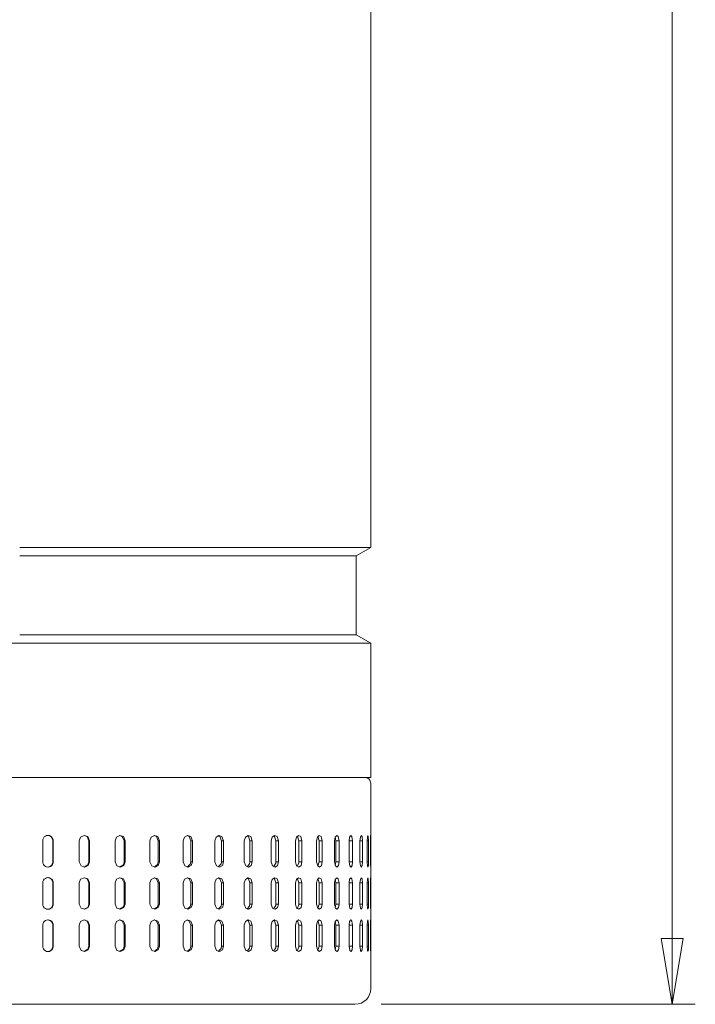
# Model space of a CAD drawing. Units: millimetres. Extents: x 0 to 210, y 0 to 297.
# Drawn here: x 80 to 105, y 141 to 178 of the extents above; entities that cross this region are included whole.
import ezdxf

# ---------------------------------------------------------------- set-up
doc = ezdxf.new("R2010")
doc.units = ezdxf.units.MM
doc.layers.get('0').update_dxf_attribs({"color": 3, "lineweight": 0})
doc.layers.add('1', color=3, linetype='Continuous', lineweight=0)
doc.styles.add('Mirco', font='txt')
doc.dimstyles.new('Mirco', dxfattribs={"dimtxt": 2.5, "dimasz": 2.5, "dimexe": 0.875, "dimexo": 1, "dimgap": 0.75, "dimtad": 1, "dimzin": 12, "dimdsep": 46, "dimtxsty": 'Mirco', "dimblk": 'CLOSED', "dimcen": 0.09, "dimclrt": 7, "dimadec": 0, "dimazin": 0, "dimtfac": 0.8, "dimtdec": 3, "dimtmove": 0, "dimatfit": 3, "dimldrblk": 'CLOSED', "dimfxl": 0, "dimtolj": 1, "dimarcsym": 0})

# ---------------------------------------------------------------- blocks, each defined once
blk = doc.blocks.new('_CLOSED')
at = {"color": 0, "linetype": 'ByBlock', "lineweight": -2}
for p, q in [((-1, 0.166667), (0, 0)), ((-1, 0.166667), (-1, -0.166667)), ((0, 0), (-1, -0.166667)), ((0, 0), (-1, 0))]:
    blk.add_line(p, q, dxfattribs=at)
blk = doc.blocks.new('*D4')
at = {"layer": '1', "color": 0, "linetype": 'Continuous', "lineweight": -2}
for p, q in [((80.594, 256.573), (105.188, 256.573)), ((104.313, 143.673), (104.313, 254.073)), ((93.294, 141.173), (105.188, 141.173))]:
    blk.add_line(p, q, dxfattribs=at)
at = {"layer": 'Defpoints', "color": 0}
for p in [(79.594, 256.573), (104.313, 256.573), (92.294, 141.173)]:
    blk.add_point(p, dxfattribs=at)
at = {"layer": '1', "color": 0, "lineweight": -2, "xscale": 2.5, "yscale": 2.5, "zscale": 2.5}
for p, rotation in [((104.313, 256.573), 90), ((104.313, 141.173), 270)]:
    blk.add_blockref('_CLOSED', p, dxfattribs=dict(at, rotation=rotation))
at = {"layer": '1', "color": 0, "lineweight": 0, "insert": (102.313, 198.873), "char_height": 2.5, "attachment_point": 5, "rotation": 90, "style": 'Mirco'}
blk.add_mtext('\\A1;577', dxfattribs=at)
blk = doc.blocks.new('a', base_point=(-38.4736, -78.0396))
at = {"layer": '1', "color": 0, "linetype": 'Continuous', "lineweight": 0}
for p, q in [((92.8944, 158.4911), (92.8944, 246.7735)), ((92.8944, 158.4911), (79.5944, 158.4911)), ((92.8944, 158.4911), (92.3442, 158.1735)), ((92.3442, 155.1735), (92.3442, 158.1735)), ((92.8944, 154.8558), (66.2944, 154.8558)), ((92.3442, 155.1735), (92.8944, 154.8558)), ((92.8944, 149.7735), (92.8944, 154.8558)), ((66.2944, 149.7735), (92.8944, 149.7735)), ((92.8944, 149.5485), (92.8944, 141.7735)), ((92.0741, 147.3922), (92.0744, 147.3735)), ((80.4684, 146.5735), (80.4684, 147.3735)), ((80.8558, 147.3735), (80.8671, 147.3735)), ((80.8558, 147.3735), (80.8558, 146.5735)), ((80.8671, 147.3735), (80.8671, 146.5735)), ((81.8508, 146.5735), (81.8508, 147.3735)), ((82.2181, 147.3735), (82.244, 147.3735)), ((82.2181, 147.3735), (82.2181, 146.5735)), ((82.244, 147.3735), (82.244, 146.5735)), ((83.2085, 146.5735), (83.2085, 147.3735)), ((83.5517, 147.3735), (83.5918, 147.3735)), ((83.5517, 147.3735), (83.5517, 146.5735)), ((83.5918, 147.3735), (83.5918, 146.5735)), ((84.5267, 146.5735), (84.5267, 147.3735)), ((84.842, 147.3735), (84.8959, 147.3735)), ((84.842, 147.3735), (84.842, 146.5735)), ((84.8959, 147.3735), (84.8959, 146.5735)), ((85.7907, 146.5735), (85.7907, 147.3735)), ((86.0747, 147.3735), (86.1418, 147.3735)), ((86.0747, 147.3735), (86.0747, 146.5735)), ((86.1418, 147.3735), (86.1418, 146.5735)), ((86.9869, 146.5735), (86.9869, 147.3735)), ((87.2365, 147.3735), (87.3161, 147.3735)), ((87.2365, 147.3735), (87.2365, 146.5735)), ((87.3161, 147.3735), (87.3161, 146.5735)), ((88.1021, 146.5735), (88.1021, 147.3735)), ((88.3145, 147.3735), (88.4057, 147.3735)), ((88.3145, 147.3735), (88.3145, 146.5735)), ((88.4057, 147.3735), (88.4057, 146.5735)), ((89.1241, 146.5735), (89.1241, 147.3735)), ((89.297, 147.3735), (89.3988, 147.3735)), ((89.297, 147.3735), (89.297, 146.5735)), ((89.3988, 147.3735), (89.3988, 146.5735)), ((90.0417, 146.5735), (90.0417, 147.3735)), ((90.1732, 147.3735), (90.2845, 147.3735)), ((90.1732, 147.3735), (90.1732, 146.5735)), ((90.2845, 147.3735), (90.2845, 146.5735)), ((90.8448, 146.5735), (90.8448, 147.3735)), ((90.9335, 147.3735), (91.053, 147.3735)), ((90.9335, 147.3735), (90.9335, 146.5735)), ((91.053, 147.3735), (91.053, 146.5735)), ((91.5246, 146.5735), (91.5246, 147.3735)), ((91.5695, 147.3735), (91.696, 147.3735)), ((91.5695, 147.3735), (91.5695, 146.5735)), ((91.696, 147.3735), (91.696, 146.5735)), ((92.0738, 146.5735), (92.0738, 147.3735)), ((92.0744, 147.3735), (92.2065, 147.3735)), ((92.0744, 147.3735), (92.0744, 146.5735)), ((92.2065, 147.3735), (92.2065, 146.5735)), ((92.4862, 146.5735), (92.4862, 147.3735)), ((92.4862, 147.3735), (92.5787, 147.3735)), ((92.5787, 147.3735), (92.5787, 146.5735)), ((92.7574, 146.5735), (92.7574, 147.3735)), ((92.7574, 147.3735), (92.8087, 147.3735)), ((92.8087, 147.3735), (92.8087, 146.5735)), ((92.8843, 146.5735), (92.8843, 147.3735)), ((92.8843, 147.3735), (92.8939, 147.3735)), ((92.8939, 147.3735), (92.8939, 146.5735)), ((80.8558, 146.5735), (80.8671, 146.5735)), ((82.2181, 146.5735), (82.244, 146.5735)), ((83.5517, 146.5735), (83.5918, 146.5735)), ((84.842, 146.5735), (84.8959, 146.5735)), ((86.0747, 146.5735), (86.1418, 146.5735)), ((87.2365, 146.5735), (87.3161, 146.5735)), ((88.3145, 146.5735), (88.4057, 146.5735)), ((89.297, 146.5735), (89.3988, 146.5735)), ((90.1732, 146.5735), (90.2845, 146.5735)), ((90.9335, 146.5735), (91.053, 146.5735)), ((91.5695, 146.5735), (91.696, 146.5735)), ((92.0744, 146.5735), (92.0741, 146.5549)), ((92.0744, 146.5735), (92.2065, 146.5735)), ((92.4862, 146.5735), (92.5787, 146.5735)), ((92.7574, 146.5735), (92.8087, 146.5735)), ((92.8843, 146.5735), (92.8939, 146.5735)), ((80.4684, 144.9735), (80.4684, 145.7735)), ((80.8558, 145.7735), (80.8671, 145.7735)), ((80.8558, 145.7735), (80.8558, 144.9735)), ((80.8671, 145.7735), (80.8671, 144.9735)), ((81.8508, 144.9735), (81.8508, 145.7735)), ((82.2181, 145.7735), (82.244, 145.7735)), ((82.2181, 145.7735), (82.2181, 144.9735)), ((82.244, 145.7735), (82.244, 144.9735)), ((83.2085, 144.9735), (83.2085, 145.7735)), ((83.5517, 145.7735), (83.5918, 145.7735)), ((83.5517, 145.7735), (83.5517, 144.9735)), ((83.5918, 145.7735), (83.5918, 144.9735)), ((84.5267, 144.9735), (84.5267, 145.7735)), ((84.842, 145.7735), (84.8959, 145.7735)), ((84.842, 145.7735), (84.842, 144.9735)), ((84.8959, 145.7735), (84.8959, 144.9735)), ((85.7907, 144.9735), (85.7907, 145.7735)), ((86.0747, 145.7735), (86.1418, 145.7735)), ((86.0747, 145.7735), (86.0747, 144.9735)), ((86.1418, 145.7735), (86.1418, 144.9735)), ((86.9869, 144.9735), (86.9869, 145.7735)), ((87.2365, 145.7735), (87.3161, 145.7735)), ((87.2365, 145.7735), (87.2365, 144.9735)), ((87.3161, 145.7735), (87.3161, 144.9735)), ((88.1021, 144.9735), (88.1021, 145.7735)), ((88.3145, 145.7735), (88.4057, 145.7735)), ((88.3145, 145.7735), (88.3145, 144.9735)), ((88.4057, 145.7735), (88.4057, 144.9735)), ((89.1241, 144.9735), (89.1241, 145.7735)), ((89.297, 145.7735), (89.3988, 145.7735)), ((89.297, 145.7735), (89.297, 144.9735)), ((89.3988, 145.7735), (89.3988, 144.9735)), ((90.0417, 144.9735), (90.0417, 145.7735)), ((90.1732, 145.7735), (90.2845, 145.7735)), ((90.1732, 145.7735), (90.1732, 144.9735)), ((90.2845, 145.7735), (90.2845, 144.9735)), ((90.8448, 144.9735), (90.8448, 145.7735)), ((90.9335, 145.7735), (91.053, 145.7735)), ((90.9335, 145.7735), (90.9335, 144.9735)), ((91.053, 145.7735), (91.053, 144.9735)), ((91.5246, 144.9735), (91.5246, 145.7735)), ((91.5695, 145.7735), (91.696, 145.7735)), ((91.5695, 145.7735), (91.5695, 144.9735)), ((91.696, 145.7735), (91.696, 144.9735)), ((92.0738, 144.9735), (92.0738, 145.7735)), ((92.0741, 145.7922), (92.0744, 145.7735)), ((92.0744, 145.7735), (92.2065, 145.7735)), ((92.0744, 145.7735), (92.0744, 144.9735)), ((92.2065, 145.7735), (92.2065, 144.9735)), ((92.4862, 144.9735), (92.4862, 145.7735)), ((92.4862, 145.7735), (92.5787, 145.7735)), ((92.5787, 145.7735), (92.5787, 144.9735)), ((92.7574, 144.9735), (92.7574, 145.7735)), ((92.7574, 145.7735), (92.8087, 145.7735)), ((92.8087, 145.7735), (92.8087, 144.9735)), ((92.8843, 144.9735), (92.8843, 145.7735)), ((92.8843, 145.7735), (92.8939, 145.7735)), ((92.8939, 145.7735), (92.8939, 144.9735)), ((80.8558, 144.9735), (80.8671, 144.9735)), ((82.2181, 144.9735), (82.244, 144.9735)), ((83.5517, 144.9735), (83.5918, 144.9735)), ((84.842, 144.9735), (84.8959, 144.9735)), ((86.0747, 144.9735), (86.1418, 144.9735)), ((87.2365, 144.9735), (87.3161, 144.9735)), ((88.3145, 144.9735), (88.4057, 144.9735)), ((89.297, 144.9735), (89.3988, 144.9735)), ((90.1732, 144.9735), (90.2845, 144.9735)), ((90.9335, 144.9735), (91.053, 144.9735)), ((91.5695, 144.9735), (91.696, 144.9735)), ((92.0744, 144.9735), (92.0741, 144.9549)), ((92.0744, 144.9735), (92.2065, 144.9735)), ((92.4862, 144.9735), (92.5787, 144.9735)), ((92.7574, 144.9735), (92.8087, 144.9735)), ((92.8843, 144.9735), (92.8939, 144.9735)), ((80.4684, 143.3735), (80.4684, 144.1735)), ((80.8558, 144.1735), (80.8671, 144.1735)), ((80.8558, 144.1735), (80.8558, 143.3735)), ((80.8671, 144.1735), (80.8671, 143.3735)), ((81.8508, 143.3735), (81.8508, 144.1735)), ((82.2181, 144.1735), (82.244, 144.1735)), ((82.2181, 144.1735), (82.2181, 143.3735)), ((82.244, 144.1735), (82.244, 143.3735)), ((83.2085, 143.3735), (83.2085, 144.1735)), ((83.5517, 144.1735), (83.5918, 144.1735)), ((83.5517, 144.1735), (83.5517, 143.3735)), ((83.5918, 144.1735), (83.5918, 143.3735)), ((84.5267, 143.3735), (84.5267, 144.1735)), ((84.842, 144.1735), (84.8959, 144.1735)), ((84.842, 144.1735), (84.842, 143.3735)), ((84.8959, 144.1735), (84.8959, 143.3735)), ((85.7907, 143.3735), (85.7907, 144.1735)), ((86.0747, 144.1735), (86.1418, 144.1735)), ((86.0747, 144.1735), (86.0747, 143.3735)), ((86.1418, 144.1735), (86.1418, 143.3735)), ((86.9869, 143.3735), (86.9869, 144.1735)), ((87.2365, 144.1735), (87.3161, 144.1735)), ((87.2365, 144.1735), (87.2365, 143.3735)), ((87.3161, 144.1735), (87.3161, 143.3735)), ((88.1021, 143.3735), (88.1021, 144.1735)), ((88.3145, 144.1735), (88.4057, 144.1735)), ((88.3145, 144.1735), (88.3145, 143.3735)), ((88.4057, 144.1735), (88.4057, 143.3735)), ((89.1241, 143.3735), (89.1241, 144.1735)), ((89.297, 144.1735), (89.3988, 144.1735)), ((89.297, 144.1735), (89.297, 143.3735)), ((89.3988, 144.1735), (89.3988, 143.3735)), ((90.0417, 143.3735), (90.0417, 144.1735)), ((90.1732, 144.1735), (90.2845, 144.1735)), ((90.1732, 144.1735), (90.1732, 143.3735)), ((90.2845, 144.1735), (90.2845, 143.3735)), ((90.8448, 143.3735), (90.8448, 144.1735)), ((90.9335, 144.1735), (91.053, 144.1735)), ((90.9335, 144.1735), (90.9335, 143.3735)), ((91.053, 144.1735), (91.053, 143.3735)), ((91.5246, 143.3735), (91.5246, 144.1735)), ((91.5695, 144.1735), (91.696, 144.1735)), ((91.5695, 144.1735), (91.5695, 143.3735)), ((91.696, 144.1735), (91.696, 143.3735)), ((92.0738, 143.3735), (92.0738, 144.1735)), ((92.0741, 144.1922), (92.0744, 144.1735)), ((92.0744, 144.1735), (92.2065, 144.1735)), ((92.0744, 144.1735), (92.0744, 143.3735)), ((92.2065, 144.1735), (92.2065, 143.3735)), ((92.4862, 143.3735), (92.4862, 144.1735)), ((92.4862, 144.1735), (92.5787, 144.1735)), ((92.5787, 144.1735), (92.5787, 143.3735)), ((92.7574, 143.3735), (92.7574, 144.1735)), ((92.7574, 144.1735), (92.8087, 144.1735)), ((92.8087, 144.1735), (92.8087, 143.3735)), ((92.8843, 143.3735), (92.8843, 144.1735)), ((92.8843, 144.1735), (92.8939, 144.1735)), ((92.8939, 144.1735), (92.8939, 143.3735)), ((80.8558, 143.3735), (80.8671, 143.3735)), ((82.2181, 143.3735), (82.244, 143.3735)), ((83.5517, 143.3735), (83.5918, 143.3735)), ((84.842, 143.3735), (84.8959, 143.3735)), ((86.0747, 143.3735), (86.1418, 143.3735)), ((87.2365, 143.3735), (87.3161, 143.3735)), ((88.3145, 143.3735), (88.4057, 143.3735)), ((89.297, 143.3735), (89.3988, 143.3735)), ((90.1732, 143.3735), (90.2845, 143.3735)), ((90.9335, 143.3735), (91.053, 143.3735)), ((91.5695, 143.3735), (91.696, 143.3735)), ((92.0744, 143.3735), (92.0741, 143.3549)), ((92.0744, 143.3735), (92.2065, 143.3735)), ((92.4862, 143.3735), (92.5787, 143.3735)), ((92.7574, 143.3735), (92.8087, 143.3735)), ((92.8843, 143.3735), (92.8939, 143.3735)), ((66.8944, 141.1735), (92.2944, 141.1735))]:
    blk.add_line(p, q, dxfattribs=at)
for points in [[(79.5938, 158.1735), (81.0213, 158.1735), (82.4309, 158.1735), (83.8047, 158.1735), (85.1257, 158.1735), (86.3771, 158.1735), (87.5431, 158.1735), (88.6093, 158.1735), (89.562, 158.1735), (90.3895, 158.1735), (91.0812, 158.1735), (91.6284, 158.1735), (92.0243, 158.1735), (92.2639, 158.1735), (92.3442, 158.1735)], [(79.5938, 155.1735), (81.0213, 155.1735), (82.4309, 155.1735), (83.8047, 155.1735), (85.1257, 155.1735), (86.3771, 155.1735), (87.5431, 155.1735), (88.6093, 155.1735), (89.562, 155.1735), (90.3895, 155.1735), (91.0812, 155.1735), (91.6284, 155.1735), (92.0243, 155.1735), (92.2639, 155.1735), (92.3442, 155.1735)], [(81.8508, 147.3735), (81.9041, 147.5103), (82.0349, 147.573), (82.1722, 147.5281), (82.244, 147.3735)], [(82.0348, 147.573), (82.1455, 147.5289), (82.2181, 147.3735)], [(83.2085, 147.3735), (83.2604, 147.5101), (83.3877, 147.573), (83.5215, 147.5285), (83.5918, 147.3735)], [(83.3806, 147.5724), (83.4808, 147.5291), (83.5517, 147.3735)], [(84.5267, 147.3735), (84.5765, 147.5099), (84.6989, 147.573), (84.8276, 147.5291), (84.8959, 147.3735)], [(84.6849, 147.5713), (84.7735, 147.5292), (84.842, 147.3735)], [(85.7907, 147.3735), (85.8382, 147.5099), (85.9547, 147.573), (86.077, 147.5291), (86.1418, 147.3735)], [(85.9335, 147.5698), (86.0091, 147.5299), (86.0747, 147.3735)], [(86.9869, 147.3735), (87.0317, 147.5101), (87.1413, 147.573), (87.256, 147.5285), (87.3161, 147.3735)], [(87.1125, 147.5675), (87.1745, 147.5304), (87.2365, 147.3735)], [(88.1021, 147.3735), (88.1434, 147.5099), (88.2442, 147.573), (88.3499, 147.5291), (88.4057, 147.3735)], [(88.2092, 147.5642), (88.2572, 147.5307), (88.3145, 147.3735)], [(89.1241, 147.3735), (89.1615, 147.5099), (89.2529, 147.573), (89.3484, 147.5291), (89.3988, 147.3735)], [(89.2115, 147.5592), (89.2441, 147.532), (89.297, 147.3735)], [(90.0417, 147.3735), (90.0749, 147.5099), (90.1557, 147.573), (90.2401, 147.5291), (90.2845, 147.3735)], [(90.1084, 147.5512), (90.1251, 147.5339), (90.1732, 147.3735)], [(90.8448, 147.3735), (90.8734, 147.5099), (90.9429, 147.573), (91.0151, 147.5291), (91.053, 147.3735)], [(90.89, 147.5372), (90.9335, 147.3735)], [(91.5247, 147.3735), (91.5483, 147.5099), (91.6057, 147.573), (91.665, 147.5291), (91.696, 147.3735)], [(91.5477, 147.5084), (91.5695, 147.3735)], [(92.0738, 147.3735), (92.0923, 147.5101), (92.1371, 147.573), (92.1829, 147.5285), (92.2065, 147.3735)], [(92.4862, 147.3735), (92.4993, 147.5099), (92.5307, 147.573), (92.5624, 147.5291), (92.5787, 147.3735)], [(92.7574, 147.3735), (92.765, 147.5099), (92.7827, 147.573), (92.8, 147.5291), (92.8087, 147.3735)], [(92.8843, 147.3735), (92.8863, 147.5099), (92.8903, 147.573), (92.893, 147.5291), (92.8939, 147.3735)], [(82.244, 146.5735), (82.1911, 146.4369), (82.0611, 146.374), (81.9236, 146.4182), (81.8508, 146.5735)], [(82.2181, 146.5735), (82.1822, 146.4581), (82.0348, 146.3739)], [(83.5918, 146.5735), (83.5404, 146.437), (83.4139, 146.374), (83.2798, 146.4181), (83.2085, 146.5735)], [(83.5517, 146.5735), (83.5211, 146.4648), (83.3806, 146.3746)], [(84.8959, 146.5735), (84.8465, 146.4371), (84.7248, 146.374), (84.5956, 146.4179), (84.5267, 146.5735)], [(84.842, 146.5735), (84.8167, 146.4721), (84.6849, 146.3756)], [(86.1418, 146.5735), (86.095, 146.4371), (85.9793, 146.374), (85.8564, 146.4179), (85.7907, 146.5735)], [(86.0747, 146.5735), (86.055, 146.481), (85.9335, 146.3772)], [(87.3161, 146.5735), (87.2722, 146.4371), (87.1639, 146.374), (87.0486, 146.4179), (86.9869, 146.5735)], [(87.2365, 146.5735), (87.222, 146.4911), (87.1125, 146.3794)], [(88.4057, 146.5735), (88.3652, 146.4369), (88.2651, 146.3739), (88.1586, 146.4184), (88.1021, 146.5735)], [(88.3145, 146.5735), (88.3048, 146.5028), (88.2092, 146.3827)], [(89.3988, 146.5735), (89.3623, 146.4369), (89.2718, 146.3739), (89.1754, 146.4184), (89.1241, 146.5735)], [(89.297, 146.5735), (89.2919, 146.5189), (89.2115, 146.3877)], [(90.2845, 146.5735), (90.2523, 146.4369), (90.1725, 146.3739), (90.0871, 146.4184), (90.0417, 146.5735)], [(90.1732, 146.5735), (90.1716, 146.5408), (90.1084, 146.3957)], [(91.053, 146.5735), (91.0256, 146.4369), (90.9572, 146.3739), (90.8839, 146.4184), (90.8448, 146.5735)], [(90.9335, 146.5735), (90.89, 146.4097)], [(91.696, 146.5735), (91.6736, 146.4369), (91.6175, 146.3739), (91.557, 146.4184), (91.5247, 146.5735)], [(91.5695, 146.5735), (91.5477, 146.4386)], [(92.2065, 146.5735), (92.1893, 146.4371), (92.1462, 146.374), (92.0993, 146.4179), (92.0738, 146.5735)], [(92.5787, 146.5735), (92.5669, 146.4369), (92.537, 146.3739), (92.5041, 146.4184), (92.4862, 146.5735)], [(92.8087, 146.5735), (92.8025, 146.4369), (92.7862, 146.3739), (92.7677, 146.4184), (92.7574, 146.5735)], [(92.8939, 146.5735), (92.8933, 146.4369), (92.8909, 146.3739), (92.887, 146.4184), (92.8843, 146.5735)], [(81.8508, 145.7735), (81.9041, 145.9103), (82.0349, 145.9731), (82.1722, 145.9281), (82.244, 145.7735)], [(82.0347, 145.973), (82.1453, 145.929), (82.2181, 145.7735)], [(83.2085, 145.7735), (83.2604, 145.9101), (83.3877, 145.973), (83.5215, 145.9285), (83.5918, 145.7735)], [(83.3806, 145.9724), (83.4809, 145.929), (83.5517, 145.7735)], [(84.5267, 145.7735), (84.5765, 145.9099), (84.6989, 145.973), (84.8276, 145.9291), (84.8959, 145.7735)], [(84.6849, 145.9713), (84.7735, 145.9292), (84.842, 145.7735)], [(85.7907, 145.7735), (85.8384, 145.9101), (85.9552, 145.973), (86.0776, 145.9285), (86.1418, 145.7735)], [(85.9335, 145.9698), (86.0091, 145.9299), (86.0747, 145.7735)], [(86.9869, 145.7735), (87.0317, 145.9101), (87.1413, 145.973), (87.256, 145.9285), (87.3161, 145.7735)], [(87.1126, 145.9675), (87.1751, 145.9298), (87.2365, 145.7735)], [(88.1021, 145.7735), (88.1434, 145.9099), (88.2442, 145.973), (88.3499, 145.9291), (88.4057, 145.7735)], [(88.2092, 145.9642), (88.2568, 145.9311), (88.3145, 145.7735)], [(89.1241, 145.7735), (89.1615, 145.9099), (89.2529, 145.973), (89.3484, 145.9291), (89.3988, 145.7735)], [(89.2115, 145.9592), (89.2441, 145.932), (89.297, 145.7735)], [(90.0417, 145.7735), (90.0749, 145.9099), (90.1557, 145.973), (90.2401, 145.9291), (90.2845, 145.7735)], [(90.1084, 145.9512), (90.1251, 145.9339), (90.1732, 145.7735)], [(90.8448, 145.7735), (90.8734, 145.9099), (90.9429, 145.973), (91.0151, 145.9291), (91.053, 145.7735)], [(90.89, 145.9372), (90.9335, 145.7735)], [(91.5247, 145.7735), (91.5483, 145.9099), (91.6057, 145.973), (91.665, 145.9291), (91.696, 145.7735)], [(91.5477, 145.9084), (91.5695, 145.7735)], [(92.0738, 145.7735), (92.0923, 145.9101), (92.1371, 145.973), (92.1829, 145.9285), (92.2065, 145.7735)], [(92.4862, 145.7735), (92.4993, 145.9099), (92.5307, 145.973), (92.5624, 145.9291), (92.5787, 145.7735)], [(92.7574, 145.7735), (92.765, 145.9099), (92.7827, 145.973), (92.8, 145.9291), (92.8087, 145.7735)], [(92.8843, 145.7735), (92.8863, 145.9099), (92.8903, 145.973), (92.893, 145.9291), (92.8939, 145.7735)], [(82.244, 144.9735), (82.1911, 144.8369), (82.0611, 144.774), (81.9236, 144.8182), (81.8508, 144.9735)], [(82.2181, 144.9735), (82.1823, 144.8582), (82.0347, 144.7739)], [(83.5918, 144.9735), (83.5404, 144.837), (83.4139, 144.774), (83.2798, 144.8181), (83.2085, 144.9735)], [(83.5517, 144.9735), (83.5211, 144.8648), (83.3806, 144.7746)], [(84.8959, 144.9735), (84.8465, 144.8371), (84.7248, 144.774), (84.5956, 144.8179), (84.5267, 144.9735)], [(84.842, 144.9735), (84.8167, 144.8721), (84.6849, 144.7756)], [(86.1418, 144.9735), (86.095, 144.8371), (85.9793, 144.774), (85.8564, 144.8179), (85.7907, 144.9735)], [(86.0747, 144.9735), (86.0547, 144.8803), (85.9335, 144.7772)], [(87.3161, 144.9735), (87.2722, 144.8371), (87.1639, 144.774), (87.0486, 144.8179), (86.9869, 144.9735)], [(87.2365, 144.9735), (87.2217, 144.8903), (87.1125, 144.7794)], [(88.4057, 144.9735), (88.3652, 144.8369), (88.2651, 144.7739), (88.1586, 144.8184), (88.1021, 144.9735)], [(88.3145, 144.9735), (88.305, 144.9033), (88.2092, 144.7827)], [(89.3988, 144.9735), (89.3623, 144.8369), (89.2718, 144.7739), (89.1754, 144.8184), (89.1241, 144.9735)], [(89.297, 144.9735), (89.2919, 144.9189), (89.2115, 144.7877)], [(90.2845, 144.9735), (90.2523, 144.8369), (90.1725, 144.7739), (90.0871, 144.8184), (90.0417, 144.9735)], [(90.1732, 144.9735), (90.1716, 144.9408), (90.1084, 144.7957)], [(91.053, 144.9735), (91.0256, 144.8369), (90.9572, 144.7739), (90.8839, 144.8184), (90.8448, 144.9735)], [(90.9335, 144.9735), (90.89, 144.8097)], [(91.696, 144.9735), (91.6736, 144.8369), (91.6175, 144.7739), (91.557, 144.8184), (91.5247, 144.9735)], [(91.5695, 144.9735), (91.5477, 144.8385)], [(92.2065, 144.9735), (92.1892, 144.8369), (92.146, 144.7739), (92.0991, 144.8184), (92.0738, 144.9735)], [(92.5787, 144.9735), (92.567, 144.8371), (92.5372, 144.774), (92.5043, 144.8179), (92.4862, 144.9735)], [(92.8087, 144.9735), (92.8025, 144.8369), (92.7862, 144.7739), (92.7677, 144.8184), (92.7574, 144.9735)], [(92.8939, 144.9735), (92.8933, 144.8369), (92.8909, 144.7739), (92.887, 144.8184), (92.8843, 144.9735)], [(81.8508, 144.1735), (81.9041, 144.3103), (82.0349, 144.373), (82.1722, 144.3281), (82.244, 144.1735)], [(82.0347, 144.373), (82.1453, 144.3291), (82.2181, 144.1735)], [(83.2085, 144.1735), (83.2604, 144.3101), (83.3877, 144.373), (83.5215, 144.3285), (83.5918, 144.1735)], [(83.3806, 144.3724), (83.4809, 144.329), (83.5517, 144.1735)], [(84.5267, 144.1735), (84.5765, 144.3099), (84.6989, 144.373), (84.8276, 144.3291), (84.8959, 144.1735)], [(84.685, 144.3713), (84.7734, 144.3294), (84.842, 144.1735)], [(85.7907, 144.1735), (85.8384, 144.3101), (85.9552, 144.373), (86.0776, 144.3285), (86.1418, 144.1735)], [(85.9335, 144.3698), (86.0096, 144.3293), (86.0747, 144.1735)], [(86.9869, 144.1735), (87.0317, 144.3101), (87.1413, 144.373), (87.256, 144.3285), (87.3161, 144.1735)], [(87.1126, 144.3675), (87.1751, 144.3298), (87.2365, 144.1735)], [(88.1021, 144.1735), (88.1434, 144.3099), (88.2442, 144.373), (88.3499, 144.3291), (88.4057, 144.1735)], [(88.2092, 144.3642), (88.2572, 144.3307), (88.3145, 144.1735)], [(89.1241, 144.1735), (89.1615, 144.3099), (89.2529, 144.373), (89.3484, 144.3291), (89.3988, 144.1735)], [(89.2115, 144.3593), (89.2443, 144.3318), (89.297, 144.1735)], [(90.0417, 144.1735), (90.0749, 144.3099), (90.1557, 144.373), (90.2401, 144.3291), (90.2845, 144.1735)], [(90.1084, 144.3512), (90.1251, 144.3339), (90.1732, 144.1735)], [(90.8448, 144.1735), (90.8734, 144.3099), (90.9429, 144.373), (91.0151, 144.3291), (91.053, 144.1735)], [(90.89, 144.3372), (90.9335, 144.1735)], [(91.5247, 144.1735), (91.5483, 144.3099), (91.6057, 144.373), (91.665, 144.3291), (91.696, 144.1735)], [(91.5477, 144.3084), (91.5695, 144.1735)], [(92.0738, 144.1735), (92.0923, 144.3099), (92.1369, 144.373), (92.1827, 144.3291), (92.2065, 144.1735)], [(92.4862, 144.1735), (92.4993, 144.3099), (92.5307, 144.373), (92.5624, 144.3291), (92.5787, 144.1735)], [(92.7574, 144.1735), (92.765, 144.3099), (92.7827, 144.373), (92.8, 144.3291), (92.8087, 144.1735)], [(92.8843, 144.1735), (92.8863, 144.3099), (92.8903, 144.373), (92.893, 144.3291), (92.8939, 144.1735)], [(82.244, 143.3735), (82.1909, 143.2367), (82.0605, 143.1739), (81.9228, 143.2189), (81.8508, 143.3735)], [(82.2181, 143.3735), (82.1822, 143.2581), (82.0348, 143.1739)], [(83.5918, 143.3735), (83.5403, 143.2368), (83.4135, 143.1739), (83.2794, 143.2184), (83.2085, 143.3735)], [(83.5517, 143.3735), (83.521, 143.2647), (83.3806, 143.1746)], [(84.8959, 143.3735), (84.8463, 143.2368), (84.7243, 143.1739), (84.595, 143.2184), (84.5267, 143.3735)], [(84.842, 143.3735), (84.8168, 143.2724), (84.6849, 143.1756)], [(86.1418, 143.3735), (86.0948, 143.2369), (85.9788, 143.174), (85.8558, 143.2184), (85.7907, 143.3735)], [(86.0747, 143.3735), (86.0547, 143.2803), (85.9335, 143.1772)], [(87.3161, 143.3735), (87.2721, 143.2369), (87.1635, 143.174), (87.0481, 143.2184), (86.9869, 143.3735)], [(87.2365, 143.3735), (87.222, 143.2911), (87.1125, 143.1794)], [(88.4057, 143.3735), (88.3652, 143.2369), (88.2651, 143.174), (88.1586, 143.2184), (88.1021, 143.3735)], [(88.3145, 143.3735), (88.3048, 143.3028), (88.2092, 143.1827)], [(89.3988, 143.3735), (89.3623, 143.2369), (89.2718, 143.174), (89.1754, 143.2184), (89.1241, 143.3735)], [(89.297, 143.3735), (89.2918, 143.3186), (89.2115, 143.1877)], [(90.2845, 143.3735), (90.2523, 143.2369), (90.1725, 143.174), (90.0871, 143.2184), (90.0417, 143.3735)], [(90.1732, 143.3735), (90.1715, 143.34), (90.1084, 143.1957)], [(91.053, 143.3735), (91.0256, 143.2369), (90.9572, 143.174), (90.8839, 143.2184), (90.8448, 143.3735)], [(90.9335, 143.3735), (90.89, 143.2097)], [(91.696, 143.3735), (91.6736, 143.2371), (91.6177, 143.174), (91.5573, 143.2179), (91.5247, 143.3735)], [(91.5695, 143.3735), (91.5477, 143.2386)], [(92.2065, 143.3735), (92.1893, 143.2371), (92.1462, 143.174), (92.0993, 143.2179), (92.0738, 143.3735)], [(92.5787, 143.3735), (92.5669, 143.2369), (92.537, 143.174), (92.5041, 143.2184), (92.4862, 143.3735)], [(92.8087, 143.3735), (92.8025, 143.2371), (92.7863, 143.174), (92.7678, 143.2179), (92.7574, 143.3735)], [(92.8939, 143.3735), (92.8933, 143.2371), (92.8909, 143.174), (92.887, 143.2179), (92.8843, 143.3735)]]:
    blk.add_lwpolyline(points, dxfattribs=at)
for centre, radius, start, end in [((92.6694, 149.5485), 0.225, 0.0044, 90.1054), ((80.6677, 147.3741), 0.1993, 359.81279, 180.18721), ((80.6562, 147.3739), 0.1996, 359.87879, 88.33313), ((80.6677, 146.5728), 0.1993, 179.81274, 0.18726), ((80.6562, 146.5731), 0.1996, 271.66399, 0.12122), ((80.6677, 145.7741), 0.1993, 359.81279, 180.18721), ((80.6562, 145.7739), 0.1996, 359.87879, 88.33313), ((80.6677, 144.9728), 0.1993, 179.81274, 0.18726), ((80.6562, 144.9731), 0.1996, 271.66399, 0.12122), ((80.6677, 144.1741), 0.1993, 359.81279, 180.18721), ((80.6562, 144.1739), 0.1996, 359.87879, 88.33313), ((80.6677, 143.3728), 0.1993, 179.81274, 0.18726), ((80.6562, 143.3731), 0.1996, 271.66399, 0.12122), ((92.2944, 141.7735), 0.6, 270.00471, 359.99832)]:
    blk.add_arc(centre, radius, start, end, dxfattribs=at)
dim = blk.add_linear_dim(base=(104.3134, 256.5735), p1=(92.2944, 141.1735), p2=(79.5944, 256.5735), angle=90, dimstyle='Mirco', override={"dimlfac": 5, "dimpost": '', "dimclrt": 0, "dimtmove": 0}, dxfattribs=at)
dim.commit()
dim.dimension.update_dxf_attribs({"geometry": '*D4', "text_midpoint": (104.3134, 198.8735), "dimtype": 160})

msp = doc.modelspace()

# ---------------------------------------------------------------- block references
at = {"layer": '1', "color": 3, "linetype": 'Continuous', "lineweight": 0}
msp.add_blockref('a', (-38.474, -78.04), dxfattribs=at)

doc.saveas('drawing.dxf')
